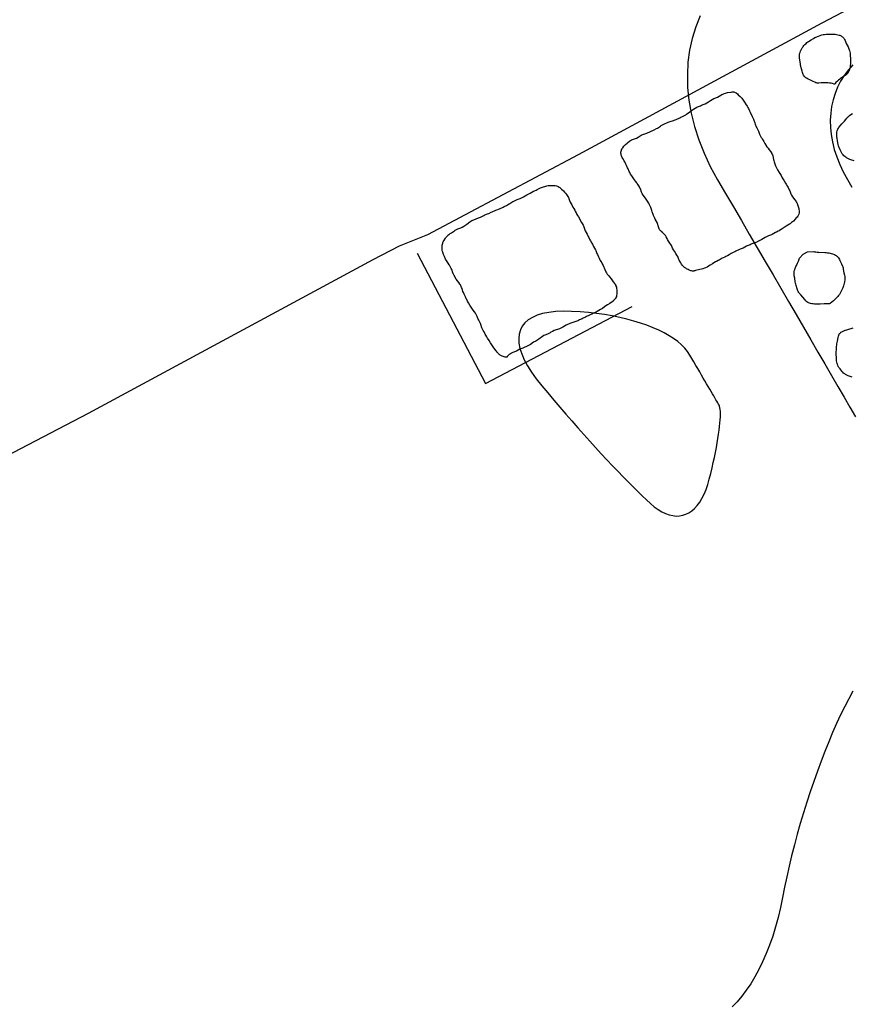
# Model space of a CAD drawing. Units: metres. Extents: x 621860 to 624260, y 2465100 to 2466900.
# Drawn here: x 622914 to 622956, y 2465980 to 2466029 of the extents above; entities that cross this region are included whole.
import ezdxf

# ---------------------------------------------------------------- set-up
doc = ezdxf.new("R2010")
doc.units = ezdxf.units.M
doc.header["$LTSCALE"] = 40
doc.layers.add('CVL_CURV_D', color=31, linetype='Continuous')
doc.layers.add('Palapa', color=7, linetype='Continuous', true_color=0xb8931e)
doc.layers.add('Postería', color=7, linetype='Continuous', true_color=0xb8931e)

msp = doc.modelspace()

# ---------------------------------------------------------------- linework, layer by layer
at = {"layer": 'CVL_CURV_D', "color": 34, "linetype": 'Continuous'}
for points, elevation in [([(622948.35, 2466029.644), (622948.123, 2466029.086), (622947.945, 2466028.509), (622947.814, 2466027.915), (622947.732, 2466027.306), (622947.699, 2466026.682), (622947.714, 2466026.046), (622947.779, 2466025.399), (622947.894, 2466024.744), (622948.059, 2466024.082), (622948.273, 2466023.414), (622948.539, 2466022.743), (622948.855, 2466022.07), (622949.222, 2466021.396), (622949.617, 2466020.72), (622950.015, 2466020.039), (622950.414, 2466019.355), (622950.813, 2466018.67), (622951.213, 2466017.985), (622951.611, 2466017.302), (622952.006, 2466016.624), (622952.397, 2466015.952), (622952.784, 2466015.287), (622953.164, 2466014.633), (622953.538, 2466013.99), (622953.904, 2466013.361), (622954.261, 2466012.747), (622954.607, 2466012.151), (622954.942, 2466011.573), (622955.265, 2466011.017), (622955.575, 2466010.483), (622955.87, 2466009.974), (622956.149, 2466009.492)], 0.6), ([(622956.027, 2466027.186), (622955.794, 2466026.925), (622955.587, 2466026.65), (622955.406, 2466026.361), (622955.252, 2466026.059), (622955.125, 2466025.745), (622955.024, 2466025.421), (622954.951, 2466025.087), (622954.905, 2466024.744), (622954.886, 2466024.393), (622954.895, 2466024.036), (622954.931, 2466023.672), (622954.996, 2466023.304), (622955.088, 2466022.931), (622955.209, 2466022.556), (622955.358, 2466022.178), (622955.536, 2466021.8), (622955.743, 2466021.421), (622955.967, 2466021.037)], 0.8), ([(622945.845, 2466005.138), (622946.038, 2466004.975), (622946.229, 2466004.836), (622946.418, 2466004.723), (622946.604, 2466004.633), (622946.786, 2466004.568), (622946.964, 2466004.527), (622947.138, 2466004.509), (622947.307, 2466004.515), (622947.471, 2466004.545), (622947.629, 2466004.598), (622947.782, 2466004.674), (622947.927, 2466004.772), (622948.066, 2466004.894), (622948.197, 2466005.038), (622948.321, 2466005.204), (622948.436, 2466005.392), (622948.542, 2466005.603), (622948.639, 2466005.835), (622948.727, 2466006.088), (622948.804, 2466006.363), (622948.874, 2466006.646), (622948.94, 2466006.922), (622949.001, 2466007.19), (622949.058, 2466007.45), (622949.11, 2466007.702), (622949.158, 2466007.945), (622949.201, 2466008.178), (622949.239, 2466008.401), (622949.272, 2466008.613), (622949.3, 2466008.814), (622949.323, 2466009.003), (622949.341, 2466009.18), (622949.354, 2466009.344), (622949.362, 2466009.494), (622949.364, 2466009.63), (622949.361, 2466009.752), (622949.352, 2466009.858), (622949.338, 2466009.949), (622949.319, 2466010.023), (622949.293, 2466010.08), (622949.262, 2466010.134), (622949.225, 2466010.198), (622949.183, 2466010.271), (622949.135, 2466010.353), (622949.082, 2466010.444), (622949.024, 2466010.544), (622948.962, 2466010.651), (622948.895, 2466010.766), (622948.824, 2466010.888), (622948.749, 2466011.017), (622948.67, 2466011.152), (622948.587, 2466011.293), (622948.501, 2466011.441), (622948.413, 2466011.593), (622948.321, 2466011.75), (622948.226, 2466011.912), (622948.129, 2466012.078), (622948.03, 2466012.248), (622947.929, 2466012.422), (622947.826, 2466012.598), (622947.71, 2466012.773), (622947.569, 2466012.944), (622947.405, 2466013.109), (622947.218, 2466013.269), (622947.009, 2466013.422), (622946.779, 2466013.57), (622946.53, 2466013.71), (622946.261, 2466013.844), (622945.974, 2466013.971), (622945.67, 2466014.09), (622945.35, 2466014.201), (622945.014, 2466014.304), (622944.663, 2466014.398), (622944.299, 2466014.483), (622943.922, 2466014.56), (622943.533, 2466014.626), (622943.132, 2466014.683), (622942.722, 2466014.729), (622942.303, 2466014.765), (622941.875, 2466014.791), (622941.46, 2466014.798), (622941.08, 2466014.782), (622940.734, 2466014.742), (622940.424, 2466014.679), (622940.148, 2466014.595), (622939.908, 2466014.489), (622939.704, 2466014.361), (622939.535, 2466014.214), (622939.402, 2466014.046), (622939.306, 2466013.859), (622939.245, 2466013.653), (622939.222, 2466013.429), (622939.236, 2466013.187), (622939.286, 2466012.928), (622939.374, 2466012.653), (622939.5, 2466012.362), (622939.663, 2466012.055), (622939.865, 2466011.733), (622940.105, 2466011.397), (622940.383, 2466011.047), (622940.682, 2466010.691), (622940.983, 2466010.336), (622941.285, 2466009.982), (622941.588, 2466009.632), (622941.891, 2466009.286), (622942.193, 2466008.944), (622942.493, 2466008.607), (622942.79, 2466008.277), (622943.083, 2466007.954), (622943.373, 2466007.64), (622943.657, 2466007.334), (622943.935, 2466007.038), (622944.206, 2466006.754), (622944.47, 2466006.48), (622944.725, 2466006.22), (622944.971, 2466005.973), (622945.206, 2466005.74), (622945.431, 2466005.523), (622945.645, 2466005.322), (622945.845, 2466005.138)], 0.4), ([(622956.017, 2465995.713), (622955.814, 2465995.327), (622955.61, 2465994.931), (622955.406, 2465994.514), (622955.204, 2465994.08), (622955.005, 2465993.628), (622954.807, 2465993.161), (622954.613, 2465992.68), (622954.422, 2465992.187), (622954.235, 2465991.684), (622954.053, 2465991.17), (622953.875, 2465990.649), (622953.703, 2465990.122), (622953.537, 2465989.59), (622953.378, 2465989.054), (622953.225, 2465988.517), (622953.08, 2465987.979), (622952.943, 2465987.442), (622952.815, 2465986.908), (622952.695, 2465986.378), (622952.585, 2465985.854), (622952.485, 2465985.337), (622952.382, 2465984.831), (622952.265, 2465984.338), (622952.135, 2465983.86), (622951.991, 2465983.398), (622951.834, 2465982.953), (622951.665, 2465982.525), (622951.485, 2465982.116), (622951.295, 2465981.726), (622951.094, 2465981.357), (622950.883, 2465981.01), (622950.664, 2465980.685), (622950.436, 2465980.383), (622950.201, 2465980.106), (622949.959, 2465979.854)], 0.6)]:
    msp.add_lwpolyline(points, dxfattribs=dict(at, elevation=elevation))
at = {"layer": 'Palapa'}
for points in [[(622955.112, 2466026.21), (622955.086, 2466026.215), (622954.997, 2466026.237), (622954.929, 2466026.25), (622954.85, 2466026.26), (622954.764, 2466026.267), (622954.674, 2466026.271), (622954.586, 2466026.273), (622954.504, 2466026.271), (622954.434, 2466026.267), (622954.314, 2466026.254), (622954.273, 2466026.254), (622954.233, 2466026.258), (622954.194, 2466026.267), (622954.167, 2466026.277), (622954.112, 2466026.3), (622954.031, 2466026.341), (622953.916, 2466026.394), (622953.859, 2466026.423), (622953.77, 2466026.463), (622953.726, 2466026.484), (622953.685, 2466026.508), (622953.661, 2466026.527), (622953.614, 2466026.567), (622953.592, 2466026.589), (622953.572, 2466026.613), (622953.536, 2466026.664), (622953.52, 2466026.691), (622953.498, 2466026.742), (622953.481, 2466026.798), (622953.467, 2466026.856), (622953.441, 2466026.976), (622953.427, 2466027.035), (622953.408, 2466027.103), (622953.395, 2466027.163), (622953.384, 2466027.224), (622953.357, 2466027.409), (622953.336, 2466027.532), (622953.331, 2466027.582), (622953.331, 2466027.633), (622953.335, 2466027.682), (622953.344, 2466027.73), (622953.363, 2466027.79), (622953.392, 2466027.87), (622953.41, 2466027.909), (622953.424, 2466027.937), (622953.479, 2466028.039), (622953.502, 2466028.074), (622953.52, 2466028.099), (622953.559, 2466028.148), (622953.6, 2466028.193), (622953.666, 2466028.257), (622953.713, 2466028.297), (622953.762, 2466028.335), (622953.797, 2466028.358), (622953.924, 2466028.434), (622954.036, 2466028.495), (622954.117, 2466028.544), (622954.202, 2466028.591), (622954.248, 2466028.61), (622954.296, 2466028.627), (622954.462, 2466028.68), (622954.528, 2466028.695), (622954.598, 2466028.705), (622954.671, 2466028.713), (622954.746, 2466028.717), (622954.823, 2466028.72), (622954.9, 2466028.721), (622954.976, 2466028.72), (622955.052, 2466028.718), (622955.127, 2466028.713), (622955.198, 2466028.705), (622955.266, 2466028.693), (622955.328, 2466028.675), (622955.359, 2466028.663), (622955.428, 2466028.629), (622955.465, 2466028.608), (622955.499, 2466028.584), (622955.522, 2466028.564), (622955.543, 2466028.542), (622955.563, 2466028.518), (622955.582, 2466028.493), (622955.607, 2466028.449), (622955.628, 2466028.401), (622955.667, 2466028.3), (622955.688, 2466028.251), (622955.777, 2466028.08), (622955.795, 2466028.04), (622955.84, 2466027.925), (622955.852, 2466027.893), (622955.868, 2466027.828), (622955.879, 2466027.759), (622955.887, 2466027.686), (622955.893, 2466027.611), (622955.896, 2466027.534), (622955.898, 2466027.378), (622955.897, 2466027.3), (622955.894, 2466027.223), (622955.889, 2466027.148), (622955.881, 2466027.075), (622955.869, 2466027.007), (622955.852, 2466026.943), (622955.827, 2466026.881), (622955.809, 2466026.842), (622955.789, 2466026.803), (622955.767, 2466026.767), (622955.748, 2466026.743), (622955.706, 2466026.697), (622955.684, 2466026.677), (622955.651, 2466026.651), (622955.528, 2466026.572), (622955.444, 2466026.52), (622955.4, 2466026.49), (622955.367, 2466026.466), (622955.304, 2466026.415), (622955.245, 2466026.363), (622955.171, 2466026.291), (622955.124, 2466026.237), (622955.115, 2466026.225), (622955.111, 2466026.215)], [(622948.039, 2466016.808), (622948.027, 2466016.807), (622948, 2466016.808), (622947.962, 2466016.814), (622947.915, 2466016.825), (622947.881, 2466016.835), (622947.794, 2466016.867), (622947.742, 2466016.888), (622947.69, 2466016.913), (622947.654, 2466016.933), (622947.618, 2466016.955), (622947.585, 2466016.978), (622947.554, 2466017.001), (622947.527, 2466017.024), (622947.502, 2466017.048), (622947.46, 2466017.092), (622947.404, 2466017.165), (622947.386, 2466017.191), (622947.365, 2466017.227), (622947.296, 2466017.36), (622947.276, 2466017.404), (622947.239, 2466017.496), (622947.218, 2466017.54), (622947.17, 2466017.622), (622947.121, 2466017.701), (622947.058, 2466017.811), (622947.008, 2466017.891), (622946.959, 2466017.971), (622946.937, 2466018.014), (622946.896, 2466018.103), (622946.874, 2466018.145), (622946.824, 2466018.224), (622946.753, 2466018.326), (622946.702, 2466018.404), (622946.679, 2466018.446), (622946.635, 2466018.531), (622946.611, 2466018.572), (622946.593, 2466018.597), (622946.555, 2466018.646), (622946.514, 2466018.691), (622946.45, 2466018.756), (622946.389, 2466018.81), (622946.36, 2466018.838), (622946.34, 2466018.861), (622946.321, 2466018.886), (622946.303, 2466018.911), (622946.286, 2466018.937), (622946.263, 2466018.986), (622946.244, 2466019.039), (622946.195, 2466019.205), (622946.175, 2466019.258), (622946.133, 2466019.345), (622946.088, 2466019.429), (622946.069, 2466019.468), (622946.006, 2466019.606), (622945.988, 2466019.653), (622945.938, 2466019.797), (622945.914, 2466019.859), (622945.896, 2466019.906), (622945.863, 2466020.002), (622945.845, 2466020.049), (622945.779, 2466020.184), (622945.759, 2466020.221), (622945.742, 2466020.248), (622945.691, 2466020.326), (622945.656, 2466020.377), (622945.589, 2466020.483), (622945.481, 2466020.634), (622945.431, 2466020.713), (622945.415, 2466020.74), (622945.394, 2466020.788), (622945.338, 2466020.94), (622945.317, 2466020.988), (622945.303, 2466021.016), (622945.255, 2466021.098), (622945.221, 2466021.15), (622945.178, 2466021.222), (622945.155, 2466021.257), (622945.1, 2466021.331), (622945.043, 2466021.403), (622944.969, 2466021.502), (622944.902, 2466021.608), (622944.85, 2466021.686), (622944.802, 2466021.768), (622944.781, 2466021.812), (622944.723, 2466021.949), (622944.694, 2466022.007), (622944.638, 2466022.126), (622944.607, 2466022.183), (622944.549, 2466022.299), (622944.518, 2466022.356), (622944.459, 2466022.47), (622944.428, 2466022.525), (622944.414, 2466022.553), (622944.389, 2466022.609), (622944.378, 2466022.637), (622944.366, 2466022.686), (622944.36, 2466022.737), (622944.361, 2466022.788), (622944.367, 2466022.838), (622944.381, 2466022.886), (622944.393, 2466022.913), (622944.421, 2466022.965), (622944.438, 2466022.991), (622944.456, 2466023.015), (622944.514, 2466023.085), (622944.598, 2466023.174), (622944.666, 2466023.237), (622944.712, 2466023.278), (622944.784, 2466023.336), (622944.836, 2466023.371), (622944.89, 2466023.404), (622944.938, 2466023.426), (622945.09, 2466023.481), (622945.138, 2466023.502), (622945.222, 2466023.549), (622945.329, 2466023.614), (622945.384, 2466023.645), (622945.413, 2466023.66), (622945.462, 2466023.68), (622945.514, 2466023.697), (622945.619, 2466023.73), (622945.67, 2466023.748), (622945.851, 2466023.826), (622946.024, 2466023.912), (622946.155, 2466023.982), (622946.191, 2466024.003), (622946.349, 2466024.104), (622946.386, 2466024.125), (622946.517, 2466024.195), (622946.556, 2466024.214), (622946.695, 2466024.276), (622946.742, 2466024.294), (622946.839, 2466024.326), (622946.887, 2466024.343), (622946.948, 2466024.368), (622947.093, 2466024.417), (622947.14, 2466024.435), (622947.32, 2466024.514), (622947.377, 2466024.543), (622947.454, 2466024.581), (622947.492, 2466024.601), (622947.62, 2466024.674), (622947.656, 2466024.695), (622947.731, 2466024.75), (622947.803, 2466024.807), (622947.902, 2466024.88), (622948.009, 2466024.947), (622948.087, 2466024.997), (622948.169, 2466025.045), (622948.213, 2466025.065), (622948.353, 2466025.12), (622948.413, 2466025.146), (622948.553, 2466025.2), (622948.597, 2466025.221), (622948.68, 2466025.268), (622948.76, 2466025.318), (622948.869, 2466025.381), (622948.949, 2466025.431), (622949.03, 2466025.48), (622949.074, 2466025.502), (622949.211, 2466025.561), (622949.385, 2466025.649), (622949.441, 2466025.681), (622949.527, 2466025.725), (622949.557, 2466025.739), (622949.611, 2466025.757), (622949.667, 2466025.772), (622949.725, 2466025.784), (622949.895, 2466025.811), (622949.955, 2466025.819), (622949.994, 2466025.819), (622950.033, 2466025.815), (622950.07, 2466025.805), (622950.096, 2466025.795), (622950.146, 2466025.768), (622950.171, 2466025.752), (622950.217, 2466025.716), (622950.262, 2466025.678), (622950.349, 2466025.594), (622950.432, 2466025.503), (622950.508, 2466025.406), (622950.576, 2466025.3), (622950.663, 2466025.171), (622950.68, 2466025.144), (622950.701, 2466025.107), (622950.741, 2466025.032), (622950.772, 2466024.977), (622950.829, 2466024.861), (622950.859, 2466024.804), (622950.961, 2466024.59), (622951.022, 2466024.45), (622951.04, 2466024.403), (622951.09, 2466024.258), (622951.115, 2466024.197), (622951.166, 2466024.055), (622951.186, 2466024.009), (622951.274, 2466023.839), (622951.294, 2466023.794), (622951.331, 2466023.702), (622951.351, 2466023.657), (622951.418, 2466023.523), (622951.439, 2466023.486), (622951.455, 2466023.459), (622951.54, 2466023.328), (622951.603, 2466023.219), (622951.701, 2466023.059), (622951.757, 2466022.984), (622951.814, 2466022.913), (622951.889, 2466022.814), (622951.922, 2466022.762), (622951.938, 2466022.734), (622951.952, 2466022.706), (622951.973, 2466022.654), (622951.989, 2466022.598), (622952.029, 2466022.423), (622952.045, 2466022.367), (622952.067, 2466022.303), (622952.113, 2466022.155), (622952.131, 2466022.109), (622952.196, 2466021.971), (622952.215, 2466021.934), (622952.231, 2466021.907), (622952.315, 2466021.775), (622952.377, 2466021.664), (622952.41, 2466021.611), (622952.473, 2466021.501), (622952.575, 2466021.345), (622952.637, 2466021.234), (622952.669, 2466021.18), (622952.73, 2466021.067), (622952.762, 2466021.013), (622952.809, 2466020.93), (622952.824, 2466020.902), (622952.845, 2466020.853), (622952.901, 2466020.702), (622952.923, 2466020.655), (622952.939, 2466020.627), (622952.991, 2466020.549), (622953.105, 2466020.401), (622953.123, 2466020.375), (622953.158, 2466020.323), (622953.175, 2466020.296), (622953.197, 2466020.252), (622953.216, 2466020.206), (622953.275, 2466020.054), (622953.29, 2466020.007), (622953.302, 2466019.96), (622953.312, 2466019.914), (622953.325, 2466019.841), (622953.328, 2466019.814), (622953.328, 2466019.787), (622953.325, 2466019.76), (622953.319, 2466019.734), (622953.298, 2466019.672), (622953.283, 2466019.636), (622953.265, 2466019.602), (622953.249, 2466019.577), (622953.215, 2466019.529), (622953.177, 2466019.483), (622953.115, 2466019.416), (622953.028, 2466019.33), (622952.935, 2466019.248), (622952.862, 2466019.191), (622952.837, 2466019.173), (622952.675, 2466019.074), (622952.566, 2466019.01), (622952.464, 2466018.939), (622952.414, 2466018.903), (622952.336, 2466018.851), (622952.309, 2466018.835), (622952.266, 2466018.813), (622952.177, 2466018.773), (622952.134, 2466018.751), (622951.966, 2466018.66), (622951.922, 2466018.64), (622951.83, 2466018.602), (622951.785, 2466018.583), (622951.651, 2466018.516), (622951.613, 2466018.495), (622951.452, 2466018.397), (622951.415, 2466018.377), (622951.279, 2466018.311), (622951.234, 2466018.293), (622951.139, 2466018.258), (622951.093, 2466018.239), (622951.033, 2466018.213), (622950.911, 2466018.162), (622950.852, 2466018.135), (622950.713, 2466018.08), (622950.668, 2466018.061), (622950.498, 2466017.971), (622950.453, 2466017.951), (622950.36, 2466017.915), (622950.315, 2466017.896), (622950.138, 2466017.814), (622950.081, 2466017.784), (622950.004, 2466017.747), (622949.966, 2466017.728), (622949.91, 2466017.697), (622949.797, 2466017.637), (622949.717, 2466017.588), (622949.635, 2466017.54), (622949.592, 2466017.519), (622949.502, 2466017.48), (622949.458, 2466017.459), (622949.293, 2466017.365), (622949.249, 2466017.344), (622949.159, 2466017.305), (622949.116, 2466017.283), (622949.035, 2466017.235), (622948.957, 2466017.184), (622948.849, 2466017.12), (622948.718, 2466017.034), (622948.692, 2466017.018), (622948.654, 2466016.998), (622948.613, 2466016.978), (622948.565, 2466016.959), (622948.486, 2466016.928), (622948.41, 2466016.906), (622948.33, 2466016.888), (622948.117, 2466016.846), (622948.071, 2466016.834), (622948.043, 2466016.821), (622948.037, 2466016.814)], [(622938.636, 2466012.495), (622938.623, 2466012.493), (622938.591, 2466012.493), (622938.546, 2466012.498), (622938.491, 2466012.508), (622938.433, 2466012.525), (622938.396, 2466012.54), (622938.359, 2466012.557), (622938.322, 2466012.577), (622938.287, 2466012.598), (622938.253, 2466012.622), (622938.221, 2466012.647), (622938.191, 2466012.673), (622938.164, 2466012.7), (622938.133, 2466012.736), (622938.085, 2466012.806), (622937.977, 2466012.958), (622937.911, 2466013.064), (622937.805, 2466013.216), (622937.739, 2466013.323), (622937.652, 2466013.452), (622937.635, 2466013.478), (622937.614, 2466013.514), (622937.573, 2466013.588), (622937.541, 2466013.643), (622937.481, 2466013.755), (622937.434, 2466013.837), (622937.389, 2466013.922), (622937.369, 2466013.97), (622937.317, 2466014.126), (622937.297, 2466014.175), (622937.211, 2466014.347), (622937.191, 2466014.392), (622937.154, 2466014.485), (622937.134, 2466014.53), (622937.065, 2466014.662), (622937.044, 2466014.698), (622936.991, 2466014.775), (622936.936, 2466014.848), (622936.863, 2466014.949), (622936.766, 2466015.11), (622936.704, 2466015.221), (622936.655, 2466015.301), (622936.607, 2466015.383), (622936.586, 2466015.426), (622936.548, 2466015.517), (622936.527, 2466015.561), (622936.483, 2466015.647), (622936.44, 2466015.733), (622936.421, 2466015.783), (622936.371, 2466015.94), (622936.352, 2466015.99), (622936.287, 2466016.126), (622936.266, 2466016.163), (622936.214, 2466016.24), (622936.085, 2466016.413), (622935.97, 2466016.6), (622935.939, 2466016.655), (622935.924, 2466016.684), (622935.904, 2466016.732), (622935.852, 2466016.888), (622935.832, 2466016.938), (622935.766, 2466017.074), (622935.746, 2466017.111), (622935.729, 2466017.137), (622935.676, 2466017.215), (622935.639, 2466017.265), (622935.587, 2466017.344), (622935.571, 2466017.371), (622935.548, 2466017.414), (622935.49, 2466017.553), (622935.463, 2466017.613), (622935.446, 2466017.654), (622935.404, 2466017.77), (622935.394, 2466017.802), (622935.381, 2466017.861), (622935.373, 2466017.922), (622935.369, 2466017.985), (622935.37, 2466018.048), (622935.375, 2466018.11), (622935.385, 2466018.17), (622935.401, 2466018.226), (622935.414, 2466018.256), (622935.428, 2466018.284), (622935.457, 2466018.341), (622935.535, 2466018.466), (622935.559, 2466018.5), (622935.578, 2466018.524), (622935.619, 2466018.57), (622935.64, 2466018.592), (622935.663, 2466018.613), (622935.709, 2466018.654), (622935.734, 2466018.673), (622935.768, 2466018.697), (622935.838, 2466018.742), (622935.889, 2466018.777), (622935.995, 2466018.845), (622936.033, 2466018.865), (622936.167, 2466018.932), (622936.212, 2466018.952), (622936.304, 2466018.989), (622936.348, 2466019.01), (622936.376, 2466019.026), (622936.456, 2466019.075), (622936.508, 2466019.109), (622936.615, 2466019.174), (622936.766, 2466019.283), (622936.817, 2466019.317), (622936.871, 2466019.35), (622936.915, 2466019.371), (622937.053, 2466019.427), (622937.113, 2466019.453), (622937.254, 2466019.506), (622937.299, 2466019.525), (622937.469, 2466019.614), (622937.514, 2466019.634), (622937.608, 2466019.67), (622937.653, 2466019.689), (622937.712, 2466019.716), (622937.832, 2466019.769), (622937.889, 2466019.798), (622938.069, 2466019.877), (622938.115, 2466019.896), (622938.21, 2466019.93), (622938.256, 2466019.948), (622938.434, 2466020.029), (622938.491, 2466020.059), (622938.607, 2466020.116), (622938.662, 2466020.147), (622938.737, 2466020.186), (622938.774, 2466020.207), (622938.933, 2466020.307), (622938.97, 2466020.327), (622939.105, 2466020.394), (622939.15, 2466020.413), (622939.244, 2466020.449), (622939.289, 2466020.468), (622939.425, 2466020.534), (622939.463, 2466020.554), (622939.626, 2466020.649), (622939.669, 2466020.671), (622939.759, 2466020.711), (622939.803, 2466020.732), (622939.969, 2466020.826), (622940.013, 2466020.847), (622940.103, 2466020.887), (622940.147, 2466020.908), (622940.289, 2466020.985), (622940.318, 2466021), (622940.364, 2466021.019), (622940.412, 2466021.037), (622940.578, 2466021.089), (622940.641, 2466021.103), (622940.707, 2466021.113), (622940.776, 2466021.118), (622940.846, 2466021.121), (622940.916, 2466021.12), (622940.985, 2466021.116), (622941.051, 2466021.108), (622941.114, 2466021.095), (622941.172, 2466021.076), (622941.201, 2466021.062), (622941.256, 2466021.03), (622941.282, 2466021.013), (622941.307, 2466020.994), (622941.378, 2466020.935), (622941.467, 2466020.85), (622941.53, 2466020.783), (622941.571, 2466020.736), (622941.628, 2466020.664), (622941.663, 2466020.613), (622941.695, 2466020.558), (622941.717, 2466020.511), (622941.772, 2466020.358), (622941.792, 2466020.309), (622941.807, 2466020.281), (622941.853, 2466020.197), (622941.886, 2466020.144), (622941.947, 2466020.033), (622941.997, 2466019.953), (622942.046, 2466019.872), (622942.067, 2466019.829), (622942.107, 2466019.74), (622942.129, 2466019.697), (622942.177, 2466019.615), (622942.226, 2466019.535), (622942.287, 2466019.424), (622942.319, 2466019.369), (622942.378, 2466019.256), (622942.411, 2466019.202), (622942.457, 2466019.119), (622942.471, 2466019.09), (622942.492, 2466019.042), (622942.545, 2466018.888), (622942.565, 2466018.839), (622942.61, 2466018.755), (622942.657, 2466018.673), (622942.716, 2466018.559), (622942.747, 2466018.504), (622942.805, 2466018.389), (622942.835, 2466018.333), (622942.893, 2466018.218), (622942.924, 2466018.163), (622942.963, 2466018.087), (622942.983, 2466018.05), (622943.032, 2466017.969), (622943.079, 2466017.886), (622943.099, 2466017.842), (622943.156, 2466017.705), (622943.184, 2466017.646), (622943.238, 2466017.528), (622943.268, 2466017.471), (622943.324, 2466017.355), (622943.354, 2466017.299), (622943.393, 2466017.223), (622943.413, 2466017.185), (622943.46, 2466017.103), (622943.506, 2466017.019), (622943.526, 2466016.971), (622943.582, 2466016.819), (622943.605, 2466016.772), (622943.638, 2466016.719), (622943.673, 2466016.667), (622943.731, 2466016.595), (622943.791, 2466016.525), (622943.868, 2466016.428), (622943.94, 2466016.325), (622943.978, 2466016.275), (622944.051, 2466016.173), (622944.068, 2466016.146), (622944.099, 2466016.09), (622944.112, 2466016.06), (622944.132, 2466016.002), (622944.145, 2466015.939), (622944.153, 2466015.873), (622944.156, 2466015.805), (622944.157, 2466015.736), (622944.153, 2466015.668), (622944.145, 2466015.602), (622944.131, 2466015.541), (622944.111, 2466015.484), (622944.096, 2466015.456), (622944.062, 2466015.403), (622944.043, 2466015.379), (622944.022, 2466015.356), (622943.977, 2466015.313), (622943.954, 2466015.293), (622943.92, 2466015.269), (622943.795, 2466015.19), (622943.686, 2466015.125), (622943.61, 2466015.072), (622943.536, 2466015.016), (622943.435, 2466014.943), (622943.328, 2466014.878), (622943.249, 2466014.827), (622943.167, 2466014.78), (622943.123, 2466014.759), (622942.985, 2466014.702), (622942.927, 2466014.674), (622942.808, 2466014.62), (622942.751, 2466014.591), (622942.634, 2466014.536), (622942.577, 2466014.506), (622942.461, 2466014.45), (622942.404, 2466014.421), (622942.286, 2466014.366), (622942.229, 2466014.337), (622942.189, 2466014.319), (622942.047, 2466014.261), (622941.995, 2466014.243), (622941.835, 2466014.196), (622941.784, 2466014.178), (622941.754, 2466014.165), (622941.645, 2466014.116), (622941.607, 2466014.096), (622941.444, 2466014), (622941.406, 2466013.981), (622941.268, 2466013.917), (622941.218, 2466013.899), (622941.061, 2466013.848), (622941.012, 2466013.829), (622940.927, 2466013.785), (622940.844, 2466013.738), (622940.805, 2466013.719), (622940.728, 2466013.682), (622940.671, 2466013.652), (622940.536, 2466013.593), (622940.493, 2466013.572), (622940.414, 2466013.521), (622940.237, 2466013.396), (622940.129, 2466013.332), (622940.076, 2466013.299), (622939.966, 2466013.236), (622939.809, 2466013.134), (622939.773, 2466013.113), (622939.642, 2466013.043), (622939.466, 2466012.959), (622939.421, 2466012.94), (622939.327, 2466012.904), (622939.282, 2466012.885), (622939.11, 2466012.797), (622939.055, 2466012.774), (622938.93, 2466012.723), (622938.867, 2466012.694), (622938.81, 2466012.662), (622938.777, 2466012.64), (622938.747, 2466012.618), (622938.697, 2466012.575), (622938.677, 2466012.555), (622938.648, 2466012.522), (622938.639, 2466012.51), (622938.636, 2466012.5)], [(622953.335, 2466017.467), (622953.515, 2466017.67), (622953.736, 2466017.789), (622954.054, 2466017.799), (622954.093, 2466017.79), (622954.162, 2466017.779), (622954.234, 2466017.772), (622954.308, 2466017.766), (622954.61, 2466017.751), (622954.683, 2466017.745), (622954.753, 2466017.737), (622954.819, 2466017.724), (622954.997, 2466017.677), (622955.051, 2466017.662), (622955.102, 2466017.643), (622955.148, 2466017.621), (622955.174, 2466017.603), (622955.199, 2466017.585), (622955.222, 2466017.565), (622955.244, 2466017.543), (622955.27, 2466017.511), (622955.293, 2466017.477), (622955.35, 2466017.389), (622955.37, 2466017.352), (622955.423, 2466017.245), (622955.437, 2466017.216), (622955.455, 2466017.176), (622955.499, 2466017.061), (622955.511, 2466017.03), (622955.527, 2466016.973), (622955.541, 2466016.914), (622955.573, 2466016.731), (622955.6, 2466016.603), (622955.609, 2466016.544), (622955.614, 2466016.483), (622955.616, 2466016.421), (622955.613, 2466016.359), (622955.607, 2466016.299), (622955.596, 2466016.241), (622955.587, 2466016.208), (622955.55, 2466016.076), (622955.534, 2466016.026), (622955.517, 2466015.979), (622955.454, 2466015.839), (622955.435, 2466015.8), (622955.363, 2466015.67), (622955.341, 2466015.634), (622955.304, 2466015.584), (622955.265, 2466015.536), (622955.216, 2466015.485), (622955.162, 2466015.43), (622955.041, 2466015.322), (622954.955, 2466015.252), (622954.875, 2466015.194), (622954.859, 2466015.181), (622954.853, 2466015.174), (622954.853, 2466015.169), (622954.84, 2466015.17), (622954.802, 2466015.169), (622954.579, 2466015.163), (622954.382, 2466015.159), (622954.187, 2466015.159), (622954.1, 2466015.161), (622954.027, 2466015.165), (622953.959, 2466015.172), (622953.895, 2466015.183), (622953.836, 2466015.199), (622953.783, 2466015.221), (622953.756, 2466015.237), (622953.706, 2466015.273), (622953.683, 2466015.294), (622953.655, 2466015.323), (622953.603, 2466015.386), (622953.401, 2466015.616), (622953.381, 2466015.639), (622953.324, 2466015.712), (622953.306, 2466015.738), (622953.273, 2466015.791), (622953.258, 2466015.819), (622953.237, 2466015.868), (622953.22, 2466015.921), (622953.174, 2466016.084), (622953.154, 2466016.151), (622953.14, 2466016.209), (622953.128, 2466016.27), (622953.1, 2466016.454), (622953.076, 2466016.58), (622953.07, 2466016.635), (622953.067, 2466016.691), (622953.069, 2466016.747), (622953.076, 2466016.802), (622953.087, 2466016.854), (622953.097, 2466016.885), (622953.123, 2466016.957), (622953.138, 2466016.998), (622953.155, 2466017.038), (622953.183, 2466017.097), (622953.237, 2466017.217), (622953.265, 2466017.277), (622953.282, 2466017.318), (622953.298, 2466017.36)]]:
    msp.add_lwpolyline(points, close=True, dxfattribs=at)
for points in [[(622956.09, 2466022.359), (622955.924, 2466022.409), (622955.876, 2466022.425), (622955.829, 2466022.443), (622955.8, 2466022.457), (622955.696, 2466022.511), (622955.661, 2466022.534), (622955.612, 2466022.572), (622955.567, 2466022.613), (622955.526, 2466022.658), (622955.487, 2466022.706), (622955.464, 2466022.742), (622955.392, 2466022.872), (622955.374, 2466022.912), (622955.327, 2466023.025), (622955.315, 2466023.057), (622955.299, 2466023.113), (622955.285, 2466023.173), (622955.252, 2466023.357), (622955.224, 2466023.486), (622955.214, 2466023.547), (622955.209, 2466023.611), (622955.207, 2466023.675), (622955.21, 2466023.739), (622955.217, 2466023.801), (622955.228, 2466023.86), (622955.246, 2466023.915), (622955.26, 2466023.944), (622955.291, 2466023.998), (622955.308, 2466024.024), (622955.365, 2466024.097), (622955.385, 2466024.121), (622955.468, 2466024.212), (622955.594, 2466024.346), (622955.674, 2466024.439), (622955.725, 2466024.505), (622955.751, 2466024.537), (622955.772, 2466024.559), (622955.816, 2466024.601), (622955.84, 2466024.621), (622955.873, 2466024.646), (622955.995, 2466024.727)], [(622955.991, 2466011.477), (622955.931, 2466011.503), (622955.79, 2466011.557), (622955.745, 2466011.576), (622955.651, 2466011.626), (622955.615, 2466011.647), (622955.58, 2466011.67), (622955.556, 2466011.689), (622955.511, 2466011.731), (622955.489, 2466011.752), (622955.463, 2466011.784), (622955.414, 2466011.85), (622955.376, 2466011.899), (622955.321, 2466011.974), (622955.304, 2466012), (622955.287, 2466012.027), (622955.257, 2466012.083), (622955.243, 2466012.113), (622955.225, 2466012.17), (622955.212, 2466012.233), (622955.203, 2466012.299), (622955.197, 2466012.368), (622955.193, 2466012.439), (622955.19, 2466012.512), (622955.189, 2466012.586), (622955.189, 2466012.734), (622955.194, 2466012.881), (622955.197, 2466012.953), (622955.203, 2466013.023), (622955.211, 2466013.091), (622955.222, 2466013.155), (622955.238, 2466013.227), (622955.251, 2466013.289), (622955.283, 2466013.48), (622955.298, 2466013.541), (622955.316, 2466013.597), (622955.34, 2466013.647), (622955.357, 2466013.673), (622955.377, 2466013.697), (622955.398, 2466013.719), (622955.422, 2466013.739), (622955.461, 2466013.765), (622955.504, 2466013.787), (622955.627, 2466013.839), (622955.658, 2466013.851), (622955.71, 2466013.868), (622955.875, 2466013.911), (622955.928, 2466013.927), (622956.033, 2466013.963)]]:
    msp.add_lwpolyline(points, dxfattribs=at)
at = {"layer": 'Postería'}
for points in [[(622996.284, 2465998.652), (622991.442, 2466006.908), (622986.6, 2466015.004), (622981.679, 2466023.418), (622977.314, 2466030.746), (622972.419, 2466038.711), (622954.453, 2466029.265), (622942.203, 2466022.65), (622934.636, 2466018.629), (622933.207, 2466018.073), (622931.884, 2466017.385), (622917.57, 2466009.659), (622905.082, 2466003.15)], [(622934.112, 2466017.714), (622937.552, 2466011.166), (622944.927, 2466015.035)]]:
    msp.add_lwpolyline(points, dxfattribs=at)

doc.saveas('drawing.dxf')
